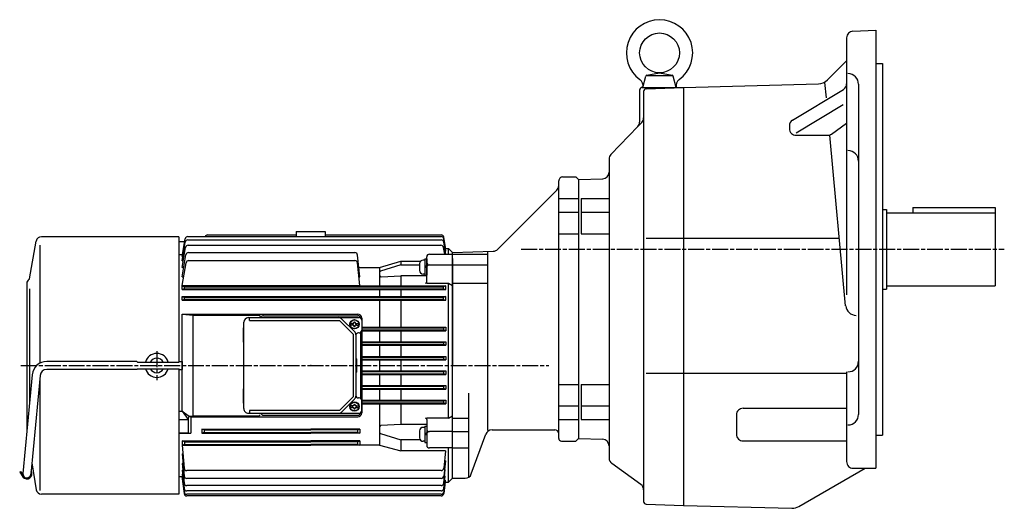
# Model space of a CAD drawing. Extents: x 182 to 1471, y 435 to 1230.
# Drawn here: x 196 to 938, y 446 to 814 of the extents above; entities that cross this region are included whole.
import ezdxf

# ---------------------------------------------------------------- set-up
doc = ezdxf.new("R2010")
doc.units = 0
doc.linetypes.add('AM_ISO08W050', pattern=[18, 12, -1.5, 3, -1.5])
doc.layers.get('0').update_dxf_attribs({"linetype": 'CONTINUOUS'})

# ---------------------------------------------------------------- blocks, each defined once
blk = doc.blocks.new('$6-45')
at = {"color": 0, "linetype": 'CONTINUOUS'}
for p, q in [((-6.1, 1.5), (-6.1, 0)), ((6.1, 1.5), (-6.1, 1.5)), ((6.1, 0), (-6.1, 0)), ((-5.25, 1.5), (-5.25, 2.800201)), ((2.649994, 5.399994), (-2.649994, 5.399994)), ((0.066025, 0), (-0.8, 1.5)), ((1.066025, 0), (0.2, 1.5)), ((5.25, 1.5), (5.25, 2.800201)), ((6.1, 1.5), (6.1, 0))]:
    blk.add_line(p, q, dxfattribs=at)
for centre, radius, start, end in [((-2.649994, 2.800201), 2.600399, 89.999982, 179.999978), ((2.649994, 2.800201), 2.600403, 0, 89.999982)]:
    blk.add_arc(centre, radius, start, end, dxfattribs=at)

msp = doc.modelspace()

# ---------------------------------------------------------------- linework, layer by layer
at = {"color": 7, "linetype": 'CONTINUOUS'}
for p, q in [((824.14, 805.76), (841.32, 806.36)), ((841.32, 806.36), (841.32, 476.36)), ((819.32, 800.77), (819.32, 607.1)), ((804.91, 768.95), (819.32, 783.36)), ((841.32, 781.36), (846.32, 781.36)), ((846.32, 781.36), (846.32, 501.36)), ((668.52, 772.36), (688.11, 772.36)), ((668.84, 772.48), (678.32, 774.36)), ((678.32, 774.36), (687.79, 772.48)), ((665.82, 763.36), (668.07, 771.76)), ((690.82, 763.36), (688.57, 771.76)), ((696.32, 763.36), (798.1, 766.03)), ((804.11, 755.54), (803.04, 767.09)), ((828.32, 765.71), (828.32, 517.01)), ((663.32, 761.36), (663.32, 737.26)), ((665.32, 763.36), (696.32, 763.36)), ((666.32, 760.38), (666.32, 451.34)), ((668.25, 762.38), (696.32, 763.36)), ((696.32, 763.36), (696.32, 448.36)), ((778.67, 738.73), (816.9, 761.87)), ((781.24, 729.01), (816.81, 750.54)), ((661.92, 733.8), (664.92, 736.91)), ((807.97, 728.2), (819.32, 736.53)), ((641.71, 712.82), (661.92, 733.8)), ((776.25, 734.45), (776.25, 732.24)), ((781.25, 727.24), (805.01, 727.24)), ((818.64, 598.88), (806.74, 727.24)), ((640.32, 709.35), (640.32, 483.92)), ((617.32, 693.86), (635.49, 694.5)), ((617.32, 693.86), (617.32, 498.86)), ((619.32, 679.56), (619.32, 653.14)), ((619.32, 679.56), (640.32, 679.56)), ((619.32, 669.37), (640.32, 669.37)), ((846.32, 671.36), (849.32, 671.36)), ((849.32, 671.36), (849.32, 611.36)), ((849.32, 668.86), (931.32, 668.86)), ((869.32, 672.86), (931.32, 672.86)), ((869.32, 672.86), (869.32, 668.86)), ((931.32, 672.86), (931.32, 613.86)), ((619.32, 653.14), (640.32, 653.14)), ((668.32, 649.83), (813.92, 649.83)), ((846.32, 611.36), (849.32, 611.36)), ((849.32, 613.86), (931.32, 613.86)), ((668.32, 548.03), (819.32, 548.03)), ((819.32, 549.09), (819.32, 481.36)), ((619.32, 539.59), (619.32, 513.17)), ((619.32, 539.59), (640.32, 539.59)), ((619.32, 523.36), (640.32, 523.36)), ((741.32, 521.61), (819.32, 521.61)), ((619.32, 513.17), (640.32, 513.17)), ((736.32, 516.61), (736.32, 501.96)), ((617.32, 498.86), (635.49, 498.23)), ((841.32, 501.36), (846.32, 501.36)), ((741.32, 496.96), (819.32, 496.96)), ((664.24, 464.09), (642.39, 479.87)), ((783.42, 447.56), (833.32, 476.36)), ((824.32, 476.36), (841.32, 476.36)), ((668.25, 449.34), (696.32, 448.36)), ((696.32, 448.36), (778.16, 446.22))]:
    msp.add_line(p, q, dxfattribs=at)
for p, q in [((602.32, 498.86), (602.32, 692.86)), ((605.32, 695.86), (615.32, 695.86)), ((615.32, 695.86), (617.32, 693.86)), ((617.32, 693.86), (617.32, 498.86)), ((556.35, 641.4), (600.85, 685.9)), ((602.32, 679.56), (617.32, 679.56)), ((602.32, 669.37), (617.32, 669.37)), ((404.32, 654.86), (426.32, 654.86)), ((404.32, 654.86), (404.32, 650.96)), ((426.32, 654.86), (426.32, 650.96)), ((203.37, 619.2), (208.38, 647.56)), ((315.82, 650.86), (212.31, 650.86)), ((315.82, 650.86), (315.82, 556.36)), ((315.82, 647.36), (320.33, 647.36)), ((318.32, 635.91), (320.68, 649.31)), ((318.32, 632.69), (320.79, 646.75)), ((322.65, 650.96), (513.71, 650.96)), ((322.76, 648.41), (513.63, 648.41)), ((337.58, 652.15), (404.32, 652.15)), ((426.32, 652.15), (513.76, 652.15)), ((517.19, 637.73), (515.6, 646.75)), ((517.32, 640.04), (515.68, 649.31)), ((517.32, 641.52), (515.73, 650.5)), ((602.32, 653.14), (617.32, 653.14)), ((211.1, 644.43), (211.1, 555.54)), ((318.32, 627.7), (320.98, 642.79)), ((322.95, 644.44), (513.5, 644.44)), ((323.23, 638.86), (448.7, 638.86)), ((516.36, 637.73), (515.47, 642.79)), ((516.78, 640.04), (517.32, 640.04)), ((517.05, 641.52), (517.32, 641.52)), ((517.25, 641.86), (519.32, 641.86)), ((519.32, 637.73), (519.32, 641.86)), ((522.32, 638.86), (519.32, 641.86)), ((522.32, 638.86), (552.99, 639.93)), ((522.32, 468.86), (522.32, 638.86)), ((522.32, 468.86), (522.32, 638.86)), ((522.32, 468.86), (522.32, 638.86)), ((548.89, 504.82), (548.89, 639.79)), ((315.82, 637.48), (318.59, 637.48)), ((318.32, 620.53), (321.26, 637.21)), ((318.32, 635.91), (318.88, 635.91)), ((318.32, 632.69), (319.2, 632.69)), ((318.32, 613.99), (321.35, 631.21)), ((323.32, 632.86), (448.7, 632.86)), ((452.32, 613.99), (450.69, 631.05)), ((452.32, 620.53), (450.7, 637.06)), ((467.27, 627.7), (483.32, 632.3)), ((483.32, 632.3), (498.01, 632.3)), ((483.32, 632.3), (483.32, 629.72)), ((502.82, 616.93), (502.82, 635.73)), ((504.82, 637.73), (522.32, 637.73)), ((522.32, 637.73), (548.89, 637.73)), ((522.32, 634.36), (522.32, 553.86)), ((319.58, 627.7), (318.32, 627.7)), ((451.61, 627.7), (467.27, 627.7)), ((467.27, 627.7), (467.27, 613.72)), ((483.32, 629.72), (468.02, 624.9)), ((483.32, 629.72), (497.42, 629.72)), ((504.82, 629.6), (522.32, 629.6)), ((522.32, 629.6), (548.89, 629.6)), ((318.32, 620.53), (319.47, 620.53)), ((451.64, 620.53), (452.32, 620.53)), ((468.36, 620.59), (483.32, 621.32)), ((502.82, 621.32), (483.32, 621.32)), ((483.32, 621.32), (483.32, 613.72)), ((201.32, 615.86), (201.32, 504.01)), ((203.32, 611.46), (203.32, 525.15)), ((318.32, 613.99), (452.32, 613.99)), ((318.32, 613.72), (320.08, 613.16)), ((318.32, 611.02), (318.32, 613.72)), ((318.32, 613.72), (517.32, 613.72)), ((320.08, 611.56), (318.32, 611.02)), ((318.32, 611.02), (517.32, 611.02)), ((320.08, 611.56), (320.08, 613.16)), ((320.08, 613.16), (515.56, 613.16)), ((320.08, 611.56), (515.56, 611.56)), ((467.27, 611.02), (467.27, 605.68)), ((483.32, 611.02), (483.32, 605.68)), ((502.82, 615.93), (519.32, 615.93)), ((517.32, 613.72), (515.56, 613.16)), ((515.56, 611.56), (515.56, 613.16)), ((515.56, 611.56), (517.32, 611.02)), ((517.32, 611.02), (517.32, 613.72)), ((519.32, 514.14), (519.32, 615.93)), ((519.32, 615.93), (522.32, 614.2)), ((522.32, 615.93), (548.89, 615.93)), ((318.32, 605.68), (320.08, 605.14)), ((318.32, 603.05), (318.32, 605.68)), ((318.32, 605.68), (517.32, 605.68)), ((320.08, 603.54), (318.32, 603.05)), ((318.32, 603.05), (517.32, 603.05)), ((320.08, 603.54), (320.08, 605.14)), ((320.08, 605.14), (515.56, 605.14)), ((320.08, 603.54), (515.56, 603.54)), ((467.27, 603.05), (467.27, 582.68)), ((483.32, 603.05), (483.32, 582.68)), ((517.32, 605.68), (515.56, 605.14)), ((515.56, 603.54), (515.56, 605.14)), ((515.56, 603.54), (517.32, 603.05)), ((517.32, 603.05), (517.32, 605.68)), ((318.32, 592.58), (450.82, 592.58)), ((318.32, 592.58), (326.69, 591.73)), ((318.32, 519.5), (318.32, 592.58)), ((326.69, 591.73), (376.32, 591.73)), ((326.69, 516), (326.69, 591.73)), ((368.32, 589.86), (451.82, 589.86)), ((369.24, 587.76), (369.24, 589.86)), ((369.24, 587.76), (436.95, 587.76)), ((377.32, 590.73), (377.32, 589.86)), ((379.82, 591.36), (450.82, 591.36)), ((436.95, 587.76), (447.22, 577.49)), ((438.84, 588.83), (448.29, 579.38)), ((447.99, 586.51), (448.65, 586.51)), ((453.82, 589.58), (453.82, 518.14)), ((453.82, 587.86), (453.82, 580.36)), ((364.32, 581.86), (364.32, 571.86)), ((364.82, 521.36), (364.82, 586.36)), ((445.09, 585.32), (445.09, 584.41)), ((446.89, 585.54), (445.31, 585.54)), ((446.89, 584.19), (445.31, 584.19)), ((446.67, 584.41), (446.67, 585.32)), ((446.89, 585.54), (447.55, 585.54)), ((447.55, 584.19), (446.89, 584.19)), ((447.77, 585.76), (447.77, 586.29)), ((447.77, 583.43), (447.77, 583.97)), ((447.99, 583.21), (448.65, 583.21)), ((448.87, 586.29), (448.87, 585.76)), ((448.87, 583.43), (448.87, 583.97)), ((449.09, 585.54), (449.75, 585.54)), ((449.75, 584.19), (449.09, 584.19)), ((449.75, 585.54), (451.33, 585.54)), ((449.75, 584.19), (451.33, 584.19)), ((449.97, 584.41), (449.97, 585.32)), ((451.55, 584.41), (451.55, 585.32)), ((453.82, 582.68), (517.32, 582.68)), ((453.82, 582.19), (515.56, 582.19)), ((453.82, 580.59), (515.56, 580.59)), ((453.82, 580.04), (517.32, 580.04)), ((467.27, 580.04), (467.27, 571.68)), ((483.32, 580.04), (483.32, 571.68)), ((515.56, 582.19), (517.32, 582.68)), ((515.56, 582.19), (515.56, 580.59)), ((517.32, 580.04), (515.56, 580.59)), ((517.32, 582.68), (517.32, 580.04)), ((447.22, 577.49), (447.22, 530.23)), ((449.32, 576.91), (449.32, 530.81)), ((451.82, 578.36), (451.32, 578.36)), ((452.82, 578.63), (452.82, 529.1)), ((453.82, 571.68), (517.32, 571.68)), ((515.56, 571.19), (517.32, 571.68)), ((517.32, 571.68), (517.32, 569.04)), ((453.82, 571.19), (515.56, 571.19)), ((453.82, 569.59), (515.56, 569.59)), ((453.82, 569.04), (517.32, 569.04)), ((467.27, 569.04), (467.27, 560.68)), ((483.32, 569.04), (483.32, 560.68)), ((515.56, 571.19), (515.56, 569.59)), ((517.32, 569.04), (515.56, 569.59)), ((284.32, 556.86), (216.32, 556.86)), ((284.82, 556.36), (284.32, 556.86)), ((315.82, 556.36), (316.32, 556.86)), ((316.32, 556.86), (318.32, 556.86)), ((318.32, 556.86), (318.32, 550.86)), ((449.82, 558.86), (449.82, 548.86)), ((453.82, 560.68), (517.32, 560.68)), ((453.82, 560.19), (515.56, 560.19)), ((453.82, 558.59), (515.56, 558.59)), ((453.82, 558.04), (517.32, 558.04)), ((467.27, 558.04), (467.27, 549.68)), ((483.32, 558.04), (483.32, 549.68)), ((515.56, 560.19), (517.32, 560.68)), ((515.56, 560.19), (515.56, 558.59)), ((517.32, 558.04), (515.56, 558.59)), ((517.32, 560.68), (517.32, 558.04)), ((284.32, 550.86), (216.32, 550.86)), ((284.82, 551.36), (284.32, 550.86)), ((284.82, 556.36), (315.82, 556.36)), ((284.82, 551.36), (315.82, 551.36)), ((315.82, 551.36), (315.82, 456.86)), ((315.82, 551.36), (316.32, 550.86)), ((316.32, 550.86), (318.32, 550.86)), ((453.82, 549.68), (517.32, 549.68)), ((515.56, 549.19), (517.32, 549.68)), ((517.32, 549.68), (517.32, 547.04)), ((522.32, 473.37), (522.32, 553.86)), ((205.37, 546.9), (198.33, 472.44)), ((211.35, 546.33), (204.3, 471.88)), ((211.1, 543.68), (211.09, 459.62)), ((453.82, 549.19), (515.56, 549.19)), ((453.82, 547.59), (515.56, 547.59)), ((453.82, 547.04), (517.32, 547.04)), ((467.27, 547.04), (467.27, 538.68)), ((483.32, 547.04), (483.32, 538.68)), ((515.56, 549.19), (515.56, 547.59)), ((517.32, 547.04), (515.56, 547.59)), ((364.32, 535.86), (364.32, 525.86)), ((453.82, 538.68), (517.32, 538.68)), ((453.82, 538.19), (515.56, 538.19)), ((453.82, 536.59), (515.56, 536.59)), ((453.82, 536.04), (517.32, 536.04)), ((467.27, 536.04), (467.27, 527.68)), ((483.32, 536.04), (483.32, 527.68)), ((515.56, 538.19), (517.32, 538.68)), ((515.56, 538.19), (515.56, 536.59)), ((517.32, 536.04), (515.56, 536.59)), ((517.32, 538.68), (517.32, 536.04)), ((602.32, 539.59), (617.32, 539.59)), ((447.22, 530.23), (436.95, 519.96)), ((448.29, 528.33), (438.84, 518.88)), ((451.82, 529.36), (451.32, 529.36)), ((453.82, 527.68), (517.32, 527.68)), ((453.82, 519.86), (453.82, 527.36)), ((453.82, 527.19), (515.56, 527.19)), ((515.56, 527.19), (517.32, 527.68)), ((515.56, 527.19), (515.56, 525.59)), ((517.32, 527.68), (517.32, 525.04)), ((534.32, 532.91), (534.32, 469.59)), ((436.95, 519.96), (369.24, 519.96)), ((369.24, 519.96), (369.24, 517.86)), ((445.09, 523.32), (445.09, 522.41)), ((446.89, 523.54), (445.31, 523.54)), ((446.89, 522.19), (445.31, 522.19)), ((446.67, 523.32), (446.67, 522.41)), ((447.55, 523.54), (446.89, 523.54)), ((446.89, 522.19), (447.55, 522.19)), ((447.77, 524.29), (447.77, 523.76)), ((447.77, 521.97), (447.77, 521.43)), ((447.99, 524.51), (448.65, 524.51)), ((447.99, 521.21), (448.65, 521.21)), ((448.87, 524.29), (448.87, 523.76)), ((448.87, 521.43), (448.87, 521.97)), ((449.75, 523.54), (449.09, 523.54)), ((449.09, 522.19), (449.75, 522.19)), ((449.75, 523.54), (451.33, 523.54)), ((449.75, 522.19), (451.33, 522.19)), ((449.97, 523.32), (449.97, 522.41)), ((451.55, 523.32), (451.55, 522.41)), ((453.82, 525.59), (515.56, 525.59)), ((453.82, 525.04), (517.32, 525.04)), ((467.27, 525.04), (467.27, 493.74)), ((483.32, 525.04), (483.32, 509.25)), ((517.32, 525.04), (515.56, 525.59)), ((602.32, 523.36), (617.32, 523.36)), ((315.82, 519.5), (318.32, 519.5)), ((315.82, 513.07), (322.92, 513.07)), ((318.32, 519.5), (322.92, 513.07)), ((318.32, 519.5), (323.78, 515.7)), ((322.92, 513.07), (323.78, 515.7)), ((322.92, 513.07), (322.92, 503.17)), ((323.78, 515.7), (326.69, 516)), ((323.78, 515.7), (324.99, 515.14)), ((324.99, 515.14), (324.99, 502.76)), ((324.99, 515.14), (450.82, 515.14)), ((326.69, 516), (376.32, 516)), ((368.32, 517.86), (451.82, 517.86)), ((379.82, 516.36), (450.82, 516.36)), ((519.32, 514.14), (502.82, 514.14)), ((502.82, 513.14), (502.82, 493.67)), ((519.32, 514.14), (522.32, 515.87)), ((522.32, 514.14), (534.32, 514.14)), ((602.32, 513.17), (617.32, 513.17)), ((333.32, 505.82), (333.32, 502.76)), ((333.32, 505.82), (415.32, 505.82)), ((335.08, 505.36), (333.32, 505.82)), ((335.08, 505.36), (335.08, 503.36)), ((335.08, 505.36), (415.32, 505.36)), ((452.32, 505.82), (415.32, 505.82)), ((450.56, 505.36), (415.32, 505.36)), ((450.56, 505.36), (452.32, 505.82)), ((450.56, 505.36), (450.56, 503.36)), ((452.32, 505.82), (452.32, 502.76)), ((483.32, 509.25), (468.28, 508.71)), ((502.82, 509.25), (483.32, 509.25)), ((552.01, 505.36), (599.32, 505.36)), ((315.82, 503.17), (322.92, 503.17)), ((315.82, 502.76), (324.99, 502.76)), ((323.26, 503.11), (324.44, 502.87)), ((335.08, 503.36), (333.32, 502.76)), ((333.32, 502.76), (415.32, 502.76)), ((335.08, 503.36), (415.32, 503.36)), ((450.56, 503.36), (415.32, 503.36)), ((452.32, 502.76), (415.32, 502.76)), ((450.56, 503.36), (452.32, 502.76)), ((468.02, 502.56), (483.32, 497.84)), ((497.86, 497.84), (483.32, 497.84)), ((483.32, 497.84), (483.32, 489.4)), ((522.32, 503.96), (504.82, 503.96)), ((522.32, 503.96), (534.32, 503.96)), ((536.42, 472.15), (547.31, 502.07)), ((615.32, 496.86), (617.32, 498.86)), ((318.32, 496.93), (318.32, 493.74)), ((318.32, 496.93), (415.32, 496.93)), ((320.08, 496.36), (318.32, 496.93)), ((320.08, 494.36), (318.32, 493.74)), ((318.32, 493.74), (415.32, 493.74)), ((318.32, 493.74), (319.91, 476.44)), ((320.08, 496.36), (320.08, 494.36)), ((320.08, 496.36), (415.32, 496.36)), ((320.08, 494.36), (415.32, 494.36)), ((452.32, 496.93), (415.32, 496.93)), ((450.56, 496.36), (415.32, 496.36)), ((450.56, 494.36), (415.32, 494.36)), ((467.27, 493.74), (415.32, 493.74)), ((450.56, 496.36), (452.32, 496.93)), ((450.56, 496.36), (450.56, 494.36)), ((450.56, 494.36), (452.32, 493.74)), ((452.32, 496.93), (452.32, 493.74)), ((467.27, 493.74), (483.32, 489.4)), ((522.32, 491.67), (504.82, 491.67)), ((519.32, 465.86), (519.32, 491.67)), ((522.32, 491.67), (534.32, 491.67)), ((604.32, 496.86), (615.32, 496.86)), ((318.32, 487.2), (318.92, 487.2)), ((318.32, 487.2), (319.9, 470.52)), ((516.88, 489.4), (483.32, 489.4)), ((516.88, 489.4), (515.65, 476.43)), ((205.11, 480.4), (208.38, 460.17)), ((318.32, 480.03), (319, 480.03)), ((318.32, 480.03), (319.89, 465.06)), ((515.69, 465.06), (516.79, 475.46)), ((516.84, 481.99), (515.71, 470.51)), ((516.84, 481.99), (516.17, 481.99)), ((516.79, 475.46), (516.2, 475.46)), ((196.55, 474.03), (195.93, 473.52)), ((195.93, 473.52), (198.35, 469.8)), ((196.55, 474.03), (199.02, 470.23)), ((318.32, 469.86), (315.82, 469.86)), ((318.27, 470.24), (318.5, 470.24)), ((318.27, 470.24), (319.86, 457.33)), ((318.32, 475.03), (318.84, 475.03)), ((318.32, 475.03), (319.88, 461.06)), ((318.32, 471.81), (318.68, 471.81)), ((318.32, 471.81), (319.87, 458.54)), ((513.72, 468.71), (321.89, 468.71)), ((513.65, 474.62), (321.9, 474.62)), ((515.66, 461.06), (516.72, 470.49)), ((516.72, 470.49), (516.26, 470.49)), ((522.32, 468.86), (519.32, 465.86)), ((522.32, 468.86), (531.73, 468.86)), ((513.7, 463.27), (321.88, 463.27)), ((516.73, 467.35), (515.7, 458.54)), ((516.79, 466.22), (515.72, 457.34)), ((516.73, 467.35), (516.36, 467.35)), ((516.79, 466.22), (516.59, 466.22)), ((516.74, 465.86), (519.32, 465.86)), ((315.82, 456.86), (212.31, 456.86)), ((513.73, 455.58), (321.84, 455.58)), ((513.67, 459.28), (321.86, 459.28)), ((513.71, 456.77), (321.86, 456.77))]:
    msp.add_line(p, q)
at = {"linetype": 'AM_ISO08W050'}
for p, q in [((574, 641.36), (938.24, 641.36)), ((299.32, 564.56), (299.32, 542.88)), ((196.87, 553.86), (594.76, 553.86))]:
    msp.add_line(p, q, dxfattribs=at)
at = {"color": 7, "linetype": 'CONTINUOUS'}
msp.add_circle((678.32, 789.36), 15, dxfattribs=at)
for centre, radius in [((448.32, 584.86), 3.5), ((448.32, 584.86), 3.3), ((448.32, 522.86), 3.5), ((448.32, 522.86), 3.3)]:
    msp.add_circle(centre, radius)
for centre, radius, start, end in [((678.32, 789.36), 25, 306.46672, 233.53329), ((824.32, 800.77), 5, 92, 180.00001), ((669.03, 771.5), 1, 101.21329, 164.99999), ((687.6, 771.5), 1, 15, 78.78671), ((820.32, 765.71), 8, 0, 90), ((659.89, 764.43), 6, 349.72995, 53.53329), ((696.74, 764.43), 6, 126.4667, 190.27006), ((797.84, 776.03), 10, 271.5, 315), ((814.32, 766.15), 5, 301.18236, 0), ((665.32, 761.36), 2, 90, 180.00001), ((668.32, 760.38), 2, 92, 180.00001), ((658.32, 737.26), 5, 316.08092, 0), ((661.32, 740.38), 5, 316.08092, 0), ((781.25, 734.45), 5, 121.18236, 180.00001), ((781.25, 732.24), 5, 179.99999, 270), ((805.01, 732.24), 5, 270, 306.25555), ((645.32, 709.35), 5, 136.08092, 180.00001), ((820.32, 707.7), 8, 0, 90), ((635.32, 699.49), 5, 272, 0), ((826.61, 599.61), 8, 185.29824, 270), ((820.32, 557.03), 8, 270, 0), ((741.32, 516.61), 5, 90, 180.00001), ((820.32, 517.01), 8, 270, 0), ((635.32, 493.23), 5, 0, 88), ((741.32, 501.96), 5, 179.99999, 270), ((645.32, 483.92), 5, 179.99999, 234.17957), ((824.32, 481.36), 5, 179.99999, 270), ((661.32, 460.04), 5, 0, 54.17955), ((668.32, 451.34), 2, 179.99999, 268.00001), ((778.42, 456.22), 10, 268.5, 300)]:
    msp.add_arc(centre, radius, start, end, dxfattribs=at)
for centre, radius, start, end in [((605.32, 692.86), 3, 90, 180.00001), ((597.32, 689.43), 5, 315, 0), ((212.31, 646.86), 4, 90, 170.00018), ((322.65, 648.96), 2, 90, 170), ((322.76, 646.41), 2, 90, 170), ((337.58, 650.15), 2, 90, 156.1018), ((513.63, 646.41), 2, 10, 90), ((513.71, 648.96), 2, 10, 90), ((513.76, 650.15), 2, 10, 90), ((322.95, 642.44), 2, 90, 170), ((323.23, 636.86), 2, 90, 170), ((448.7, 636.86), 2, 5.59865, 90), ((513.5, 642.44), 2, 10, 90), ((552.81, 644.93), 5, 272.00001, 314.99997), ((323.32, 630.86), 2, 90, 170), ((448.7, 630.86), 2, 5.42902, 90), ((504.82, 635.73), 2, 90, 180), ((504.82, 631.6), 2, 180, 270), ((468.32, 623.94), 1, 107.48518, 180), ((504.82, 627.6), 2, 90, 180), ((204.32, 615.86), 3, 118.78769, 180), ((202.39, 619.37), 1, 298.78796, 350.00021), ((468.32, 621.59), 1, 180, 270), ((501.82, 616.93), 1, 270, 0), ((368.32, 586.36), 3.5, 90.00816, 179.99184), ((376.32, 590.73), 1, 0, 90), ((379.81, 589.37), 1.99, 89.84855, 165.63982), ((436.35, 586.36), 3.51, 44.92421, 89.80312), ((447.99, 586.29), 0.22, 90, 180), ((448.65, 586.29), 0.22, 0, 90), ((450.82, 589.58), 3, 0, 90), ((450.82, 589.36), 2, 6.91643, 89.98475), ((451.82, 587.86), 2, 0, 90), ((364.82, 581.86), 0.501, 90.06262, 179.93737), ((445.31, 585.32), 0.22, 90, 180), ((445.31, 584.41), 0.22, 180, 270), ((446.89, 585.32), 0.22, 90, 180), ((446.89, 584.41), 0.22, 180, 270), ((447.55, 585.76), 0.22, 270, 0), ((447.55, 583.97), 0.22, 0, 90), ((447.99, 583.43), 0.22, 180, 270), ((445.81, 576.9), 3.51, 0.19361, 45.07906), ((448.65, 583.43), 0.22, 270, 0), ((449.09, 585.76), 0.22, 180, 270), ((449.09, 583.97), 0.22, 90, 180), ((449.75, 585.32), 0.22, 0, 90), ((449.75, 584.41), 0.22, 270, 0), ((451.33, 585.32), 0.22, 0, 90), ((451.33, 584.41), 0.22, 270, 0), ((451.82, 580.36), 2, 270, 0), ((364.81, 571.86), 0.493, 179.12656, 270.87344), ((451.32, 576.36), 2, 90, 180), ((216.32, 545.86), 11, 90, 174.59566), ((299.32, 553.86), 9, 16.12762, 163.87239), ((299.32, 553.86), 5.5, 27.03569, 152.96431), ((449.31, 558.86), 0.508, 0.84765, 89.15235), ((216.32, 545.86), 5, 90, 174.59566), ((299.32, 553.86), 9, 196.12761, 343.87238), ((299.32, 553.86), 5.5, 207.03569, 332.96431), ((449.32, 548.86), 0.5, 269.95018, 0.04982), ((364.82, 535.86), 0.501, 90.06262, 179.93737), ((445.81, 530.81), 3.5, 314.9094, 359.98217), ((451.32, 531.36), 2, 180, 270), ((451.82, 527.36), 2, 0, 90), ((364.81, 525.86), 0.493, 179.14456, 270.85544), ((368.31, 521.36), 3.49, 179.87933, 270.12067), ((445.31, 523.32), 0.22, 90, 180), ((445.31, 522.41), 0.22, 180, 270), ((446.89, 523.32), 0.22, 90, 180), ((446.89, 522.41), 0.22, 180, 270), ((447.55, 523.76), 0.22, 270, 0), ((447.55, 521.97), 0.22, 0, 90), ((447.99, 524.29), 0.22, 90, 180), ((447.99, 521.43), 0.22, 180, 270), ((448.65, 524.29), 0.22, 0, 90), ((448.65, 521.43), 0.22, 270, 0), ((449.09, 523.76), 0.22, 180, 270), ((449.09, 521.97), 0.22, 90, 180), ((449.75, 523.32), 0.22, 0, 90), ((449.75, 522.41), 0.22, 270, 0), ((451.33, 523.32), 0.22, 0, 90), ((451.33, 522.41), 0.22, 270, 0), ((451.82, 519.86), 2, 270, 0), ((376.32, 517), 1, 270, 0), ((379.81, 518.36), 1.99, 194.36018, 270.15145), ((436.37, 521.36), 3.5, 269.96623, 314.91066), ((450.82, 518.14), 3, 270, 0), ((450.82, 518.36), 2, 270.01525, 353.08357), ((501.82, 513.14), 1, 0, 90), ((468.32, 507.71), 1, 92.05969, 180), ((504.82, 505.96), 2, 180, 270), ((552.01, 500.36), 5, 90, 160.00008), ((599.32, 502.36), 3, 0, 90), ((468.32, 503.51), 1, 180, 252.86628), ((504.82, 501.96), 2, 90, 180), ((604.32, 498.86), 2, 179.99999, 270), ((504.82, 493.67), 2, 180, 270), ((321.9, 476.62), 2, 185.26041, 270), ((513.65, 476.62), 2, 270, 354.57098), ((201.32, 472.16), 3, 174.59566, 354.59566), ((201.32, 472.16), 3.8, 220, 32.14057), ((321.89, 470.71), 2, 185.43792, 270), ((513.72, 470.71), 2, 270, 354.40135), ((531.73, 473.86), 5, 270, 340.00008), ((321.86, 461.28), 2, 186.37674, 270), ((321.88, 465.27), 2, 185.99753, 270), ((513.67, 461.28), 2, 270, 353.6147), ((513.7, 465.27), 2, 270, 353.96489), ((212.31, 460.86), 4, 189.99983, 270), ((321.84, 457.58), 2, 187.02307, 270), ((321.86, 458.77), 2, 186.67229, 270), ((513.71, 458.77), 2, 270, 353.3278), ((513.73, 457.58), 2, 270, 353.11676)]:
    msp.add_arc(centre, radius, start, end)
msp.add_point((415.32, 553.86))

# ---------------------------------------------------------------- block references
at = {"rotation": 90}
for p in [(502.82, 628), (502.82, 501.95)]:
    msp.add_blockref('$6-45', p, dxfattribs=at)

doc.saveas('drawing.dxf')
